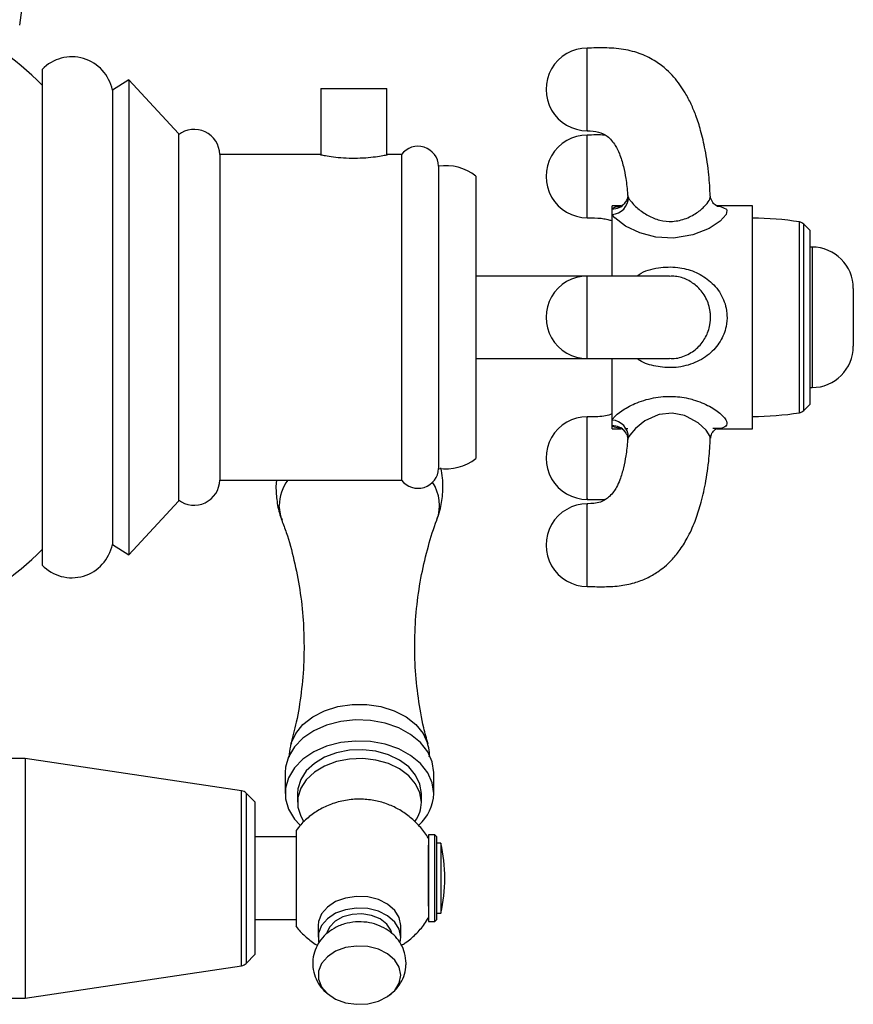
# Model space of a CAD drawing. Units: millimetres. Extents: x 5 to 995, y 5 to 995.
# Drawn here: x 792 to 812, y 428 to 452 of the extents above; entities that cross this region are included whole.
import ezdxf

# ---------------------------------------------------------------- set-up
doc = ezdxf.new("R2010")
doc.units = ezdxf.units.MM

msp = doc.modelspace()

# ---------------------------------------------------------------- linework, layer by layer
at = {"color": 7, "linetype": 'Continuous', "lineweight": 25}
for p, q in [((792.155, 451.391), (792.261, 452.246)), ((792.692, 450.319), (792.692, 439.123)), ((794.792, 450.069), (794.392, 449.819)), ((795.992, 448.769), (794.792, 450.069)), ((794.792, 450.069), (794.792, 439.34)), ((799.442, 449.859), (799.442, 448.255)), ((799.442, 449.859), (801.042, 449.859)), ((801.042, 448.255), (801.042, 449.859)), ((794.392, 449.819), (794.392, 439.556)), ((795.992, 448.769), (795.992, 440.466)), ((799.422, 448.259), (796.992, 448.259)), ((796.992, 448.259), (796.992, 440.379)), ((801.392, 448.259), (801.052, 448.259)), ((801.392, 448.259), (801.392, 440.379)), ((802.292, 447.979), (802.292, 440.659)), ((803.192, 447.739), (803.192, 440.899)), ((806.707, 447.019), (806.492, 447.019)), ((806.492, 446.947), (806.492, 447.019)), ((806.659, 447.002), (806.711, 447.008)), ((806.805, 447.088), (806.8, 447.081)), ((809.036, 447.009), (809.085, 447.007)), ((809.892, 447.019), (809.038, 447.019)), ((809.892, 441.619), (809.892, 447.019)), ((806.492, 446.81), (806.492, 446.947)), ((806.492, 445.322), (806.492, 446.81)), ((811.292, 446.419), (811.138, 446.574)), ((811.292, 442.219), (811.292, 446.419)), ((811.333, 446.019), (811.292, 446.019)), ((806.492, 445.319), (803.192, 445.319)), ((812.333, 445.019), (812.333, 444.319)), ((812.333, 444.319), (812.333, 443.619)), ((803.192, 443.319), (806.492, 443.319)), ((806.492, 441.829), (806.492, 443.319)), ((811.292, 442.619), (811.333, 442.619)), ((811.138, 442.065), (811.292, 442.219)), ((806.492, 441.692), (806.492, 441.829)), ((806.492, 441.619), (806.492, 441.692)), ((806.492, 441.619), (806.706, 441.619)), ((809.035, 441.619), (809.892, 441.619)), ((795.992, 440.466), (795.992, 439.869)), ((796.992, 440.379), (801.392, 440.379)), ((798.363, 440.379), (798.351, 440.224)), ((794.792, 438.569), (795.992, 439.869)), ((794.392, 439.556), (794.392, 438.819)), ((794.792, 439.34), (794.792, 438.569)), ((792.692, 439.123), (792.692, 438.319)), ((794.392, 438.819), (794.792, 438.569)), ((792.279, 433.639), (791.904, 433.639)), ((797.52, 432.858), (792.279, 433.639)), ((792.279, 433.639), (792.279, 427.839)), ((798.574, 433.299), (798.574, 432.79)), ((802.174, 432.79), (802.174, 433.299)), ((797.844, 432.589), (797.632, 432.801)), ((798.874, 432.79), (798.874, 432.578)), ((801.874, 432.578), (801.874, 432.79)), ((797.844, 432.589), (797.844, 428.889)), ((798.844, 431.739), (797.844, 431.739)), ((802.204, 431.789), (802.044, 431.789)), ((802.044, 431.789), (802.044, 431.482)), ((802.244, 431.749), (802.204, 431.789)), ((802.204, 429.689), (802.204, 431.789)), ((802.244, 431.749), (802.244, 429.729)), ((802.044, 431.482), (802.044, 429.689)), ((802.344, 431.589), (802.244, 431.589)), ((802.344, 431.589), (802.344, 431.341)), ((802.344, 431.341), (802.344, 429.889)), ((802.244, 429.889), (802.344, 429.889)), ((797.844, 429.739), (798.844, 429.739)), ((799.374, 429.594), (799.374, 429.311)), ((801.374, 429.311), (801.374, 429.594)), ((802.044, 429.689), (802.204, 429.689)), ((802.204, 429.689), (802.244, 429.729)), ((797.632, 428.678), (797.844, 428.889)), ((792.279, 427.839), (797.52, 428.621)), ((791.904, 427.839), (792.279, 427.839))]:
    msp.add_line(p, q, dxfattribs=at)
at = {"color": 8, "linetype": 'Continuous', "lineweight": 25}
for p, q in [((811.028, 442.009), (811.028, 446.63)), ((811.138, 442.065), (811.138, 446.574)), ((811.333, 446.019), (811.333, 444.319)), ((811.333, 444.319), (811.333, 442.619)), ((806.874, 441.622), (806.798, 441.62)), ((806.885, 441.41), (806.874, 441.359)), ((797.52, 430.259), (797.52, 432.858)), ((797.632, 432.801), (797.632, 430.272)), ((797.52, 428.621), (797.52, 430.259)), ((797.632, 430.272), (797.632, 428.678))]:
    msp.add_line(p, q, dxfattribs=at)
at = {"color": 8, "linetype": 'Continuous', "lineweight": 25, "flags": 128}
for points in [[(809.085, 447.007), (809.118, 447.005), (809.262, 446.934), (809.274, 446.903), (809.252, 446.809), (809.108, 446.647), (808.84, 446.47), (808.446, 446.312), (807.983, 446.236), (807.551, 446.261), (807.162, 446.364), (806.813, 446.529), (806.556, 446.727), (806.503, 446.793), (806.492, 446.81), (806.492, 446.81)], [(808.863, 441.392), (808.869, 441.432), (808.772, 441.587), (808.574, 441.766), (808.295, 441.92), (808.245, 441.939), (807.947, 441.997), (807.632, 441.963), (807.605, 441.956), (807.285, 441.809), (807.055, 441.629), (806.918, 441.469), (806.885, 441.41), (806.885, 441.41)], [(798.497, 439.412), (798.468, 439.503), (798.432, 439.762)], [(798.722, 434.006), (798.722, 434.007), (798.831, 434.244), (799.008, 434.461), (799.244, 434.646), (799.53, 434.793), (799.852, 434.894), (800.197, 434.946), (800.55, 434.946), (800.896, 434.894), (801.218, 434.793), (801.504, 434.646), (801.74, 434.461), (801.916, 434.244), (802.025, 434.007), (802.028, 433.997)]]:
    msp.add_lwpolyline(points, dxfattribs=at)
at = {"color": 7, "linetype": 'Continuous', "lineweight": 25, "flags": 128}
for points in [[(802.174, 433.299), (802.137, 433.555), (802.028, 433.801), (801.851, 434.026), (801.614, 434.222), (801.326, 434.379), (800.999, 434.493), (800.646, 434.557), (800.283, 434.57), (799.923, 434.531), (799.581, 434.442), (799.272, 434.306), (799.008, 434.128), (798.8, 433.917), (798.656, 433.68), (798.583, 433.428), (798.574, 433.299)], [(802.174, 432.79), (802.137, 433.046), (802.028, 433.292), (801.851, 433.517), (801.614, 433.713), (801.326, 433.87), (800.999, 433.984), (800.646, 434.048), (800.283, 434.061), (799.923, 434.022), (799.581, 433.933), (799.272, 433.797), (799.008, 433.619), (798.8, 433.408), (798.656, 433.171), (798.583, 432.919), (798.583, 432.661), (798.656, 432.409), (798.8, 432.172), (798.932, 432.028)], [(801.874, 432.79), (801.839, 433.018), (801.735, 433.235), (801.568, 433.432), (801.345, 433.598), (801.076, 433.727), (800.775, 433.812), (800.455, 433.849), (800.131, 433.837), (799.819, 433.775), (799.532, 433.668), (799.285, 433.52), (799.089, 433.337), (798.952, 433.129), (798.883, 432.905), (798.874, 432.79)], [(801.874, 432.578), (801.839, 432.806), (801.735, 433.023), (801.568, 433.22), (801.345, 433.386), (801.076, 433.515), (800.775, 433.6), (800.455, 433.637), (800.131, 433.625), (799.819, 433.563), (799.532, 433.456), (799.285, 433.307), (799.089, 433.125), (798.952, 432.917), (798.883, 432.693), (798.883, 432.463), (798.952, 432.239), (799.03, 432.107)], [(801.374, 429.594), (801.337, 429.785), (801.228, 429.961), (801.056, 430.111), (800.834, 430.222), (800.577, 430.286), (800.306, 430.299), (800.039, 430.26), (799.797, 430.172), (799.598, 430.04), (799.457, 429.876), (799.383, 429.69), (799.374, 429.594)], [(801.357, 429.182), (801.374, 429.311), (801.337, 429.502), (801.228, 429.679), (801.056, 429.828), (800.834, 429.939), (800.577, 430.003), (800.306, 430.017), (800.039, 429.977), (799.797, 429.889), (799.598, 429.757), (799.457, 429.593), (799.383, 429.407), (799.383, 429.215), (799.389, 429.187)], [(801.161, 429.411), (801.138, 429.478), (801.035, 429.63), (800.873, 429.753), (800.666, 429.838), (800.434, 429.875), (800.196, 429.863), (799.974, 429.801), (799.787, 429.696), (799.653, 429.557), (799.588, 429.419)], [(801.374, 428.392), (801.337, 428.583), (801.228, 428.759), (801.056, 428.909), (800.834, 429.02), (800.577, 429.084), (800.306, 429.097), (800.039, 429.058), (799.797, 428.97), (799.598, 428.838), (799.457, 428.674), (799.383, 428.488), (799.383, 428.296), (799.457, 428.11), (799.598, 427.946), (799.797, 427.814), (800.039, 427.726), (800.306, 427.686), (800.577, 427.7), (800.834, 427.764), (801.056, 427.875), (801.228, 428.024), (801.337, 428.201), (801.374, 428.392)]]:
    msp.add_lwpolyline(points, dxfattribs=at)
at = {"color": 7, "linetype": 'Continuous', "lineweight": 25}
for centre, radius, start, end in [((787.071, 444.319), 7.95, 45.0054, 64.9124), ((805.892, 449.836), 1, 89.9002, 269.9545), ((793.411, 449.625), 1, 11.2353, 135.9856), ((796.372, 448.25), 0.62, 0.9091, 127.8089), ((805.892, 447.729), 1, 89.8407, 269.9181), ((801.793, 447.96), 0.5, 2.2342, 143.2028), ((802.457, 446.791), 1.2, 52.232, 97.9052), ((806.471, 447.223), 0.414, 272.9728, 0.8103), ((809.892, 439.469), 7.25, 80.9893, 90), ((810.996, 446.432), 0.2, 45, 80.9893), ((811.333, 445.019), 1, 0, 90), ((805.892, 444.319), 1, 90.0169, 270.026), ((811.333, 443.619), 1, 270, 0), ((809.892, 449.169), 7.25, 270, 279.0107), ((810.996, 442.206), 0.2, 279.0107, 315), ((805.892, 440.91), 1, 89.8407, 269.9181), ((806.471, 441.416), 0.414, 359.211, 87.013), ((802.457, 441.848), 1.2, 262.0948, 307.768), ((801.793, 440.679), 0.5, 216.7972, 357.7658), ((796.372, 440.389), 0.62, 232.1911, 359.0909), ((805.892, 438.803), 1, 89.9002, 269.9545), ((787.071, 444.319), 7.95, 295.0876, 314.9946), ((793.411, 439.014), 1, 224.0144, 348.7647), ((797.49, 432.66), 0.2, 45, 81.5167), ((801.093, 432.833), 1.082, 311.6095, 357.7298), ((801.04, 432.593), 0.834, 325.1552, 358.9651), ((798.781, 430.739), 3.663, 346.5803, 13.4197), ((797.49, 428.819), 0.2, 278.4833, 315)]:
    msp.add_arc(centre, radius, start, end, dxfattribs=at)
at = {"color": 8, "linetype": 'Continuous', "lineweight": 25}
for centre, radius, start, end in [((806.512, 447.323), 0.377, 267.0306, 320.0514), ((806.512, 441.317), 0.376, 38.8314, 93.0284), ((799.506, 439.745), 1.074, 143.7903, 179.0825), ((801.3, 439.764), 1.014, 339.7802, 33.5551)]:
    msp.add_arc(centre, radius, start, end, dxfattribs=at)
at = {"color": 7, "linetype": 'Continuous', "lineweight": 25}
for points, knots in [([(808.869, 447.252), (808.86, 447.424), (808.841, 447.8), (808.76, 448.333), (808.652, 448.812), (808.534, 449.181), (808.408, 449.485), (808.241, 449.804), (808.043, 450.085), (807.797, 450.336), (807.539, 450.534), (807.188, 450.71), (806.763, 450.82), (806.321, 450.849), (806.029, 450.84), (805.892, 450.836)], [0, 0, 0, 0, 0.0981985, 0.2152561, 0.3062142, 0.3767437, 0.4339241, 0.4914047, 0.5785136, 0.624959, 0.685431, 0.7578606, 0.8393306, 0.9246505, 1, 1, 1, 1]), ([(805.892, 448.835), (805.986, 448.832), (806.159, 448.827), (806.36, 448.724), (806.486, 448.602), (806.586, 448.462), (806.688, 448.252), (806.769, 447.982), (806.83, 447.649), (806.861, 447.419), (806.867, 447.286), (806.868, 447.284)], [0, 0, 0, 0, 0.127906, 0.237016, 0.310852, 0.387482, 0.497618, 0.658351, 0.805819, 0.996923, 1, 1, 1, 1]), ([(806.325, 448.727), (806.321, 448.727), (806.176, 448.74), (806.033, 448.734), (805.892, 448.729)], [0, 0, 0, 0, 0.023483, 1, 1, 1, 1]), ([(799.422, 448.259), (799.431, 448.258), (799.449, 448.254), (799.587, 448.227), (799.792, 448.197), (800.05, 448.175), (800.329, 448.171), (800.595, 448.187), (800.824, 448.215), (800.985, 448.244), (801.065, 448.26), (801.054, 448.258), (801.052, 448.257)], [0, 0, 0, 0, 0.1058109, 0.2115689, 0.3187102, 0.4268933, 0.5335327, 0.638439, 0.7441263, 0.8518704, 0.9597849, 1, 1, 1, 1]), ([(806.867, 447.286), (806.867, 447.285), (806.873, 447.258), (806.863, 447.171), (806.817, 447.112), (806.796, 447.084)], [0, 0, 0, 0, 0.033133, 0.558349, 1, 1, 1, 1]), ([(809.037, 447.012), (809.038, 447.012), (809.04, 447.011), (808.983, 447.036), (808.905, 447.121), (808.873, 447.221), (808.876, 447.252), (808.876, 447.252)], [0, 0, 0, 0, 0.120852, 0.368502, 0.680556, 0.99666, 1, 1, 1, 1]), ([(806.8, 447.091), (806.787, 447.073), (806.754, 447.027), (806.705, 447.01), (806.708, 447.011), (806.709, 447.011)], [0, 0, 0, 0, 0.299222, 0.76877, 1, 1, 1, 1]), ([(805.892, 446.729), (806.007, 446.728), (806.172, 446.728), (806.355, 446.697), (806.448, 446.672), (806.481, 446.658), (806.492, 446.653)], [0, 0, 0, 0, 0.500574, 0.720449, 0.903396, 1, 1, 1, 1]), ([(807.884, 445.319), (807.871, 445.319), (807.845, 445.319), (807.697, 445.319), (807.47, 445.319), (807.174, 445.319), (806.833, 445.319), (806.485, 445.319), (806.172, 445.319), (805.979, 445.319), (805.892, 445.319)], [0, 0, 0, 0, 0.21364, 0.402533, 0.55258, 0.672387, 0.772018, 0.859577, 0.937212, 1, 1, 1, 1]), ([(807.882, 443.328), (807.906, 443.325), (808.045, 443.31), (808.299, 443.392), (808.574, 443.571), (808.769, 443.829), (808.866, 444.103), (808.88, 444.318), (808.861, 444.541), (808.78, 444.797), (808.58, 445.06), (808.323, 445.233), (808.081, 445.318), (807.931, 445.312), (807.884, 445.31)], [0, 0, 0, 0, 0.023286, 0.130627, 0.240876, 0.343823, 0.442232, 0.513907, 0.543508, 0.65237, 0.763539, 0.860733, 0.95602, 1, 1, 1, 1]), ([(805.892, 443.319), (805.959, 443.319), (806.112, 443.319), (806.367, 443.319), (806.671, 443.319), (807.005, 443.319), (807.259, 443.319), (807.444, 443.319), (807.599, 443.319), (807.741, 443.319), (807.847, 443.319), (807.869, 443.319), (807.881, 443.319)], [0, 0, 0, 0, 0.048616, 0.111211, 0.185839, 0.274085, 0.383911, 0.45158, 0.530795, 0.659002, 0.819431, 1, 1, 1, 1]), ([(806.492, 441.98), (806.479, 441.974), (806.425, 441.948), (806.234, 441.909), (806.029, 441.91), (805.892, 441.91)], [0, 0, 0, 0, 0.0949432, 0.3953463, 1, 1, 1, 1]), ([(806.709, 441.629), (806.707, 441.629), (806.7, 441.63), (806.743, 441.618), (806.782, 441.572), (806.801, 441.55)], [0, 0, 0, 0, 0.142352, 0.588901, 1, 1, 1, 1]), ([(806.795, 441.552), (806.814, 441.529), (806.863, 441.474), (806.873, 441.382), (806.867, 441.355), (806.867, 441.354)], [0, 0, 0, 0, 0.400315, 0.975681, 1, 1, 1, 1]), ([(808.881, 441.39), (808.884, 441.421), (808.89, 441.492), (808.966, 441.591), (809.035, 441.627), (809.036, 441.627), (809.037, 441.627)], [0, 0, 0, 0, 0.243991, 0.56487, 0.836107, 1, 1, 1, 1]), ([(805.892, 437.803), (806.014, 437.8), (806.27, 437.792), (806.654, 437.808), (807.017, 437.878), (807.334, 437.997), (807.575, 438.135), (807.773, 438.285), (807.948, 438.451), (808.136, 438.679), (808.333, 438.993), (808.504, 439.371), (808.649, 439.813), (808.764, 440.321), (808.843, 440.858), (808.861, 441.228), (808.869, 441.391)], [0, 0, 0, 0, 0.066888, 0.140882, 0.209932, 0.268698, 0.325924, 0.362459, 0.405414, 0.459015, 0.526388, 0.612042, 0.691975, 0.789, 0.907159, 1, 1, 1, 1]), ([(806.868, 441.359), (806.868, 441.355), (806.861, 441.221), (806.831, 440.993), (806.772, 440.671), (806.698, 440.416), (806.611, 440.223), (806.528, 440.09), (806.441, 439.988), (806.333, 439.902), (806.158, 439.814), (806.001, 439.808), (805.892, 439.804)], [0, 0, 0, 0, 0.0065026, 0.194893, 0.3372412, 0.4881546, 0.5871813, 0.6514047, 0.7256124, 0.7840709, 0.8511936, 1, 1, 1, 1]), ([(802.245, 439.414), (802.273, 439.488), (802.348, 439.688), (802.397, 440.03), (802.404, 440.381), (802.362, 440.591), (802.346, 440.674)], [0, 0, 0, 0, 0.186458, 0.498776, 0.802783, 1, 1, 1, 1]), ([(798.351, 440.224), (798.357, 440.102), (798.37, 439.856), (798.429, 439.582), (798.49, 439.44), (798.503, 439.411)], [0, 0, 0, 0, 0.440411, 0.888801, 1, 1, 1, 1]), ([(805.892, 439.91), (806.032, 439.905), (806.182, 439.9), (806.332, 439.913), (806.342, 439.914)], [0, 0, 0, 0, 0.937833, 1, 1, 1, 1]), ([(798.492, 439.406), (798.53, 439.307), (798.647, 439.003), (798.799, 438.44), (798.94, 437.729), (799.02, 437.027), (799.03, 436.567), (799.034, 436.358)], [0, 0, 0, 0, 0.108662, 0.335958, 0.568708, 0.804648, 1, 1, 1, 1]), ([(802.036, 433.995), (802, 434.123), (801.899, 434.48), (801.792, 435.105), (801.717, 435.851), (801.707, 436.611), (801.759, 437.362), (801.87, 438.09), (802.037, 438.771), (802.169, 439.213), (802.251, 439.41), (802.251, 439.412)], [0, 0, 0, 0, 0.074906, 0.207514, 0.34174, 0.47642, 0.610531, 0.742897, 0.872589, 0.998715, 1, 1, 1, 1]), ([(799.034, 436.358), (799.032, 436.234), (799.028, 435.858), (798.973, 435.239), (798.867, 434.568), (798.759, 434.166), (798.713, 433.994)], [0, 0, 0, 0, 0.153116, 0.463296, 0.769203, 1, 1, 1, 1]), ([(798.73, 434.011), (798.72, 433.987), (798.68, 433.878), (798.676, 433.76), (798.673, 433.669)], [0, 0, 0, 0, 0.226318, 1, 1, 1, 1]), ([(802.066, 433.679), (802.068, 433.714), (802.075, 433.823), (802.044, 433.928), (802.023, 433.999)], [0, 0, 0, 0, 0.326178, 1, 1, 1, 1]), ([(802.044, 431.698), (802.044, 431.7), (801.997, 431.797), (801.862, 431.966), (801.644, 432.194), (801.388, 432.378), (801.106, 432.52), (800.799, 432.616), (800.47, 432.661), (800.121, 432.648), (799.781, 432.572), (799.465, 432.44), (799.19, 432.262), (798.978, 432.078), (798.878, 431.942), (798.842, 431.894)], [0, 0, 0, 0, 0.001285, 0.085765, 0.168902, 0.25139, 0.334121, 0.418245, 0.505179, 0.596438, 0.693142, 0.779912, 0.866259, 0.952441, 1, 1, 1, 1]), ([(798.844, 431.893), (798.844, 431.892), (798.844, 431.891), (798.844, 431.737), (798.844, 431.473), (798.844, 431.125), (798.844, 430.737), (798.844, 430.348), (798.844, 429.997), (798.844, 429.733), (798.844, 429.584), (798.844, 429.587), (798.844, 429.588)], [0, 0, 0, 0, 0.07462, 0.181415, 0.287072, 0.392307, 0.49777, 0.604135, 0.71207, 0.821769, 0.932107, 1, 1, 1, 1]), ([(802.044, 430.066), (802.044, 430.151), (802.044, 430.322), (802.044, 430.647), (802.044, 430.978), (802.044, 431.274), (802.044, 431.469), (802.044, 431.527), (802.044, 431.538)], [0, 0, 0, 0, 0.193718, 0.387498, 0.579835, 0.769205, 0.956401, 1, 1, 1, 1]), ([(798.837, 429.583), (798.839, 429.579), (798.899, 429.487), (799.056, 429.338), (799.23, 429.184), (799.341, 429.125), (799.36, 429.115)], [0, 0, 0, 0, 0.020218, 0.466645, 0.908675, 1, 1, 1, 1]), ([(801.504, 428.679), (801.497, 428.764), (801.484, 428.925), (801.387, 429.145), (801.25, 429.331), (801.072, 429.483), (800.858, 429.598), (800.614, 429.67), (800.348, 429.692), (800.073, 429.658), (799.819, 429.568), (799.603, 429.429), (799.435, 429.258), (799.315, 429.057), (799.246, 428.829), (799.237, 428.588), (799.293, 428.354), (799.402, 428.148), (799.536, 427.987), (799.644, 427.913), (799.69, 427.882)], [0, 0, 0, 0, 0.05909, 0.113083, 0.166258, 0.220027, 0.275594, 0.333616, 0.394027, 0.456564, 0.521418, 0.578561, 0.633956, 0.68806, 0.741514, 0.799564, 0.854932, 0.908496, 0.961717, 1, 1, 1, 1]), ([(801.389, 429.118), (801.422, 429.136), (801.55, 429.207), (801.74, 429.379), (801.929, 429.587), (802.012, 429.736), (802.042, 429.79)], [0, 0, 0, 0, 0.117402, 0.461152, 0.804949, 1, 1, 1, 1]), ([(801.053, 427.88), (801.099, 427.911), (801.211, 427.986), (801.348, 428.15), (801.455, 428.356), (801.499, 428.538), (801.503, 428.647), (801.504, 428.679)], [0, 0, 0, 0, 0.173149, 0.419099, 0.660034, 0.898701, 1, 1, 1, 1])]:
    msp.add_open_spline(points, degree=3, knots=knots, dxfattribs=at)
at = {"color": 8, "linetype": 'Continuous', "lineweight": 25}
for points, knots in [([(805.892, 449.527), (805.892, 449.656), (805.892, 449.914), (805.892, 450.303), (805.892, 450.613), (805.892, 450.808), (805.892, 450.819), (805.892, 450.823)], [0, 0, 0, 0, 0.208412, 0.416824, 0.625236, 0.833648, 1, 1, 1, 1]), ([(805.892, 448.848), (805.892, 448.844), (805.892, 448.821), (805.892, 448.93), (805.892, 449.165), (805.892, 449.406), (805.892, 449.527)], [0, 0, 0, 0, 0.066014, 0.377343, 0.688671, 1, 1, 1, 1]), ([(805.892, 448.538), (805.892, 448.608), (805.892, 448.719), (805.892, 448.713), (805.892, 448.71)], [0, 0, 0, 0, 0.6245983, 1, 1, 1, 1]), ([(805.892, 446.747), (805.892, 446.742), (805.892, 446.727), (805.892, 446.86), (805.892, 447.124), (805.892, 447.49), (805.892, 447.888), (805.892, 448.27), (805.892, 448.449), (805.892, 448.538)], [0, 0, 0, 0, 0.059053, 0.215878, 0.372702, 0.529527, 0.686351, 0.843176, 1, 1, 1, 1]), ([(806.869, 447.284), (806.869, 447.283), (806.865, 447.27), (806.875, 447.249), (806.885, 447.229)], [0, 0, 0, 0, 0.061262, 1, 1, 1, 1]), ([(806.885, 447.229), (806.887, 447.224), (806.898, 447.2), (806.952, 447.114), (807.098, 446.956), (807.349, 446.778), (807.641, 446.658), (807.968, 446.625), (808.299, 446.703), (808.574, 446.86), (808.768, 447.035), (808.867, 447.174), (808.871, 447.23), (808.873, 447.252)], [0, 0, 0, 0, 0.012004, 0.055929, 0.178226, 0.291331, 0.392949, 0.494791, 0.607176, 0.722608, 0.830394, 0.933428, 1, 1, 1, 1]), ([(806.492, 446.947), (806.513, 446.965), (806.547, 446.993), (806.629, 447), (806.659, 447.002)], [0, 0, 0, 0, 0.624722, 1, 1, 1, 1]), ([(807.097, 445.319), (807.113, 445.332), (807.259, 445.445), (807.603, 445.531), (808.067, 445.551), (808.492, 445.439), (808.855, 445.225), (809.138, 444.906), (809.254, 444.591), (809.281, 444.318), (809.261, 444.054), (809.122, 443.716), (808.843, 443.402), (808.453, 443.179), (807.997, 443.081), (807.555, 443.122), (807.25, 443.206), (807.12, 443.304), (807.1, 443.319)], [0, 0, 0, 0, 0.0109158, 0.0969836, 0.1771288, 0.2494823, 0.3214623, 0.3973601, 0.4712367, 0.4910879, 0.5392361, 0.6061336, 0.6777306, 0.7579009, 0.839786, 0.9144737, 0.9863597, 1, 1, 1, 1]), ([(805.892, 443.319), (805.892, 443.335), (805.892, 443.365), (805.892, 443.596), (805.892, 443.926), (805.892, 444.319), (805.892, 444.713), (805.892, 445.043), (805.892, 445.274), (805.892, 445.304), (805.892, 445.319)], [0, 0, 0, 0, 0.125069, 0.250137, 0.375206, 0.500274, 0.625343, 0.750411, 0.87548, 1, 1, 1, 1]), ([(806.492, 441.829), (806.506, 441.85), (806.553, 441.92), (806.724, 442.064), (807.049, 442.245), (807.482, 442.384), (807.955, 442.422), (808.281, 442.373), (808.579, 442.291), (808.861, 442.173), (809.148, 441.976), (809.29, 441.796), (809.268, 441.677), (809.141, 441.626), (808.992, 441.625), (808.934, 441.625)], [0, 0, 0, 0, 0.0332408, 0.1122736, 0.2024758, 0.3050537, 0.404717, 0.4934911, 0.5091528, 0.605391, 0.6974051, 0.7861102, 0.8675165, 0.9482735, 1, 1, 1, 1]), ([(805.892, 439.929), (805.892, 439.927), (805.892, 439.922), (805.892, 440.084), (805.892, 440.373), (805.892, 440.75), (805.892, 441.149), (805.892, 441.515), (805.892, 441.779), (805.892, 441.911), (805.892, 441.897), (805.892, 441.893)], [0, 0, 0, 0, 0.075413, 0.201089, 0.326765, 0.452441, 0.578117, 0.703793, 0.829469, 0.955145, 1, 1, 1, 1]), ([(806.708, 441.633), (806.647, 441.638), (806.548, 441.645), (806.508, 441.679), (806.492, 441.692)], [0, 0, 0, 0, 0.613118, 1, 1, 1, 1]), ([(805.892, 437.816), (805.892, 437.821), (805.892, 437.831), (805.892, 438.026), (805.892, 438.337), (805.892, 438.723), (805.892, 439.12), (805.892, 439.472), (805.892, 439.71), (805.892, 439.818), (805.892, 439.794), (805.892, 439.79)], [0, 0, 0, 0, 0.099099, 0.223886, 0.348673, 0.47346, 0.598247, 0.723034, 0.847821, 0.972608, 1, 1, 1, 1])]:
    msp.add_open_spline(points, degree=3, knots=knots, dxfattribs=at)

doc.saveas('drawing.dxf')
